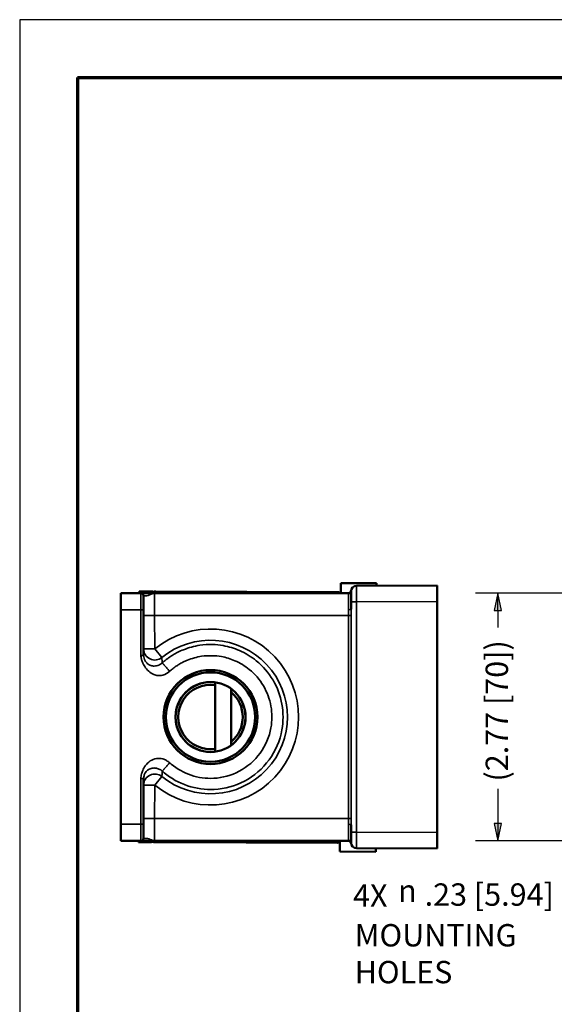
# Model space of a CAD drawing. Units: inches. Extents: x 0 to 17, y 0 to 11.
# Drawn here: x 0 to 3, y 5.5 to 11 of the extents above; entities that cross this region are included whole.
import ezdxf

# ---------------------------------------------------------------- set-up
doc = ezdxf.new("R2010")
doc.units = ezdxf.units.IN
doc.header["$MEASUREMENT"] = 0
for name, color, linetype, lineweight in [('Border (ANSI)', 7, 'Continuous', 70), ('Dimension (ANSI)', 7, 'Continuous', 25), ('Visible (ANSI)', 7, 'Continuous', 50), ('Visible Narrow (ANSI)', 7, 'Continuous', 35)]:
    doc.layers.add(name, color=color, linetype=linetype, lineweight=lineweight)
doc.layers.add('Viewport1ForCustomObjects_0', color=7, linetype='Continuous')
doc.layers.add('Viewport3ForCustomObjects_0', color=7, linetype='Continuous')

# ---------------------------------------------------------------- blocks, each defined once
blk = doc.blocks.new('CustomObjectsInViewport3_0')
at = {"layer": 'Visible (ANSI)'}
for p, q in [((-10001.188, -10000.513), (-10001.588, -10000.512)), ((-10001.588, -10000.623), (-10001.588, -10000.512)), ((-10000.512, -10000.538), (-10001.412, -10000.542)), ((-10001.188, -10000.541), (-10001.188, -10000.513)), ((-10000.512, -10000.718), (-10000.512, -10000.538)), ((-10004.042, -10000.81), (-10004.042, -10000.623)), ((-10003.822, -10000.623), (-10004.042, -10000.623)), ((-10003.838, -10000.606), (-10003.838, -10000.623)), ((-10003.697, -10000.606), (-10003.838, -10000.606)), ((-10001.501, -10000.623), (-10003.667, -10000.623)), ((-10003.651, -10000.606), (-10001.619, -10000.612)), ((-10001.472, -10000.623), (-10001.472, -10000.602)), ((-10001.472, -10000.722), (-10001.472, -10000.654)), ((-10001.472, -10000.722), (-10001.472, -10000.803)), ((-10000.512, -10003.298), (-10000.512, -10000.718)), ((-10004.042, -10000.81), (-10004.042, -10003.206)), ((-10002.99, -10001.621), (-10002.99, -10002.395)), ((-10002.81, -10001.693), (-10002.81, -10002.322)), ((-10004.042, -10003.393), (-10004.042, -10003.206)), ((-10001.472, -10003.213), (-10001.472, -10003.294)), ((-10004.042, -10003.393), (-10003.822, -10003.393)), ((-10003.846, -10003.393), (-10003.846, -10003.406)), ((-10003.667, -10003.393), (-10001.501, -10003.393)), ((-10001.596, -10003.512), (-10001.596, -10003.393)), ((-10001.472, -10003.362), (-10001.472, -10003.294)), ((-10001.472, -10003.414), (-10001.472, -10003.393)), ((-10000.512, -10003.478), (-10000.512, -10003.298)), ((-10003.705, -10003.406), (-10003.846, -10003.406)), ((-10001.627, -10003.412), (-10003.659, -10003.406)), ((-10001.412, -10003.474), (-10000.512, -10003.478)), ((-10001.196, -10003.513), (-10001.196, -10003.475)), ((-10001.196, -10003.513), (-10001.596, -10003.512))]:
    blk.add_line(p, q, dxfattribs=at)
for radius in [0.525, 0.499, 0.391]:
    blk.add_circle((-10003.042, -10002.008), radius, dxfattribs=at)
at = {"layer": 'Visible (ANSI)', "extrusion": (0, 0, -1)}
for centre, radius, start, end in [((10003.697, -10000.637), 0.031, 90.1531, 152.647), ((10003.652, -10000.793), 0.187, 80.0263, 90.1531), ((10001.501, -10000.593), 0.03, 185.6091, 270), ((10003.042, -10002.008), 0.39, 262.4236, 97.5764), ((10003.042, -10002.008), 0.36, 261.788, 98.212), ((10003.042, -10002.008), 0.39, 126.3974, 233.6026), ((10003.042, -10002.008), 0.36, 130.0032, 229.9968), ((10001.501, -10003.423), 0.03, 90, 174.3909), ((10003.658, -10003.219), 0.187, 270.1531, 280.28)]:
    blk.add_arc(centre, radius, start, end, dxfattribs=at)
at = {"layer": 'Visible (ANSI)'}
for centre, radius, start, end in [((-10001.619, -10000.643), 0.031, 39.6895, 89.8469), ((-10001.412, -10000.602), 0.06, 90.25, 180), ((-10003.704, -10003.375), 0.031, 269.8469, 325.0331), ((-10001.626, -10003.381), 0.031, 269.8469, 336.7997), ((-10001.412, -10003.414), 0.06, 180, 269.75)]:
    blk.add_arc(centre, radius, start, end, dxfattribs=at)
for points in [[(-10003.822, -10000.623), (-10003.804, -10000.623), (-10003.792, -10000.635), (-10003.792, -10000.653)], [(-10003.822, -10003.393), (-10003.804, -10003.393), (-10003.792, -10003.381), (-10003.792, -10003.363)]]:
    blk.add_rational_spline(points, [1, 0.805765176574, 0.805765176574, 1], degree=3, dxfattribs=at)
for points, knots in [([(-10003.667, -10000.623), (-10003.692, -10000.623), (-10003.717, -10000.623), (-10003.759, -10000.623), (-10003.776, -10000.623), (-10003.802, -10000.623), (-10003.811, -10000.623), (-10003.819, -10000.623), (-10003.821, -10000.623), (-10003.822, -10000.623)], [0, 0, 0, 0, 0.2330384, 0.2330384, 0.4480669, 0.4480669, 0.6803559, 0.6803559, 0.7669361, 0.7669361, 0.7669361, 0.7669361]), ([(-10001.472, -10000.623), (-10001.472, -10000.627), (-10001.472, -10000.632), (-10001.472, -10000.637), (-10001.472, -10000.642), (-10001.472, -10000.648), (-10001.472, -10000.654)], [-0.181806, -0.181806, -0.181806, -0.181806, 0, 0, 0, 0.181806, 0.181806, 0.181806, 0.181806]), ([(-10003.791, -10000.81), (-10003.791, -10000.797), (-10003.791, -10000.785), (-10003.791, -10000.744), (-10003.791, -10000.718), (-10003.792, -10000.68), (-10003.792, -10000.667), (-10003.792, -10000.655), (-10003.792, -10000.653), (-10003.792, -10000.653)], [-2.9506839, -2.9506839, -2.9506839, -2.9506839, -2.8550121, -2.8550121, -2.6353078, -2.6353078, -2.4441796, -2.4441796, -2.3247245, -2.3247245, -2.3247245, -2.3247245]), ([(-10003.789, -10001.32), (-10003.789, -10001.311), (-10003.789, -10001.303), (-10003.789, -10001.219), (-10003.79, -10001.143), (-10003.79, -10000.981), (-10003.791, -10000.895), (-10003.791, -10000.81)], [-4.245617, -4.245617, -4.245617, -4.245617, -4.183049, -4.183049, -3.602626, -3.602626, -2.950684, -2.950684, -2.950684, -2.950684]), ([(-10003.791, -10003.206), (-10003.791, -10003.183), (-10003.791, -10003.16), (-10003.79, -10003.083), (-10003.79, -10003.029), (-10003.79, -10002.934), (-10003.79, -10002.893), (-10003.789, -10002.82), (-10003.789, -10002.788), (-10003.789, -10002.736), (-10003.789, -10002.716), (-10003.789, -10002.696)], [-15.93558, -15.93558, -15.93558, -15.93558, -15.760105, -15.760105, -15.350193, -15.350193, -15.034876, -15.034876, -14.792324, -14.792324, -14.64073, -14.64073, -14.64073, -14.64073]), ([(-10003.792, -10003.363), (-10003.792, -10003.363), (-10003.792, -10003.362), (-10003.792, -10003.352), (-10003.792, -10003.337), (-10003.791, -10003.299), (-10003.791, -10003.276), (-10003.791, -10003.237), (-10003.791, -10003.222), (-10003.791, -10003.206)], [-16.5615394, -16.5615394, -16.5615394, -16.5615394, -16.4658052, -16.4658052, -16.2462001, -16.2462001, -16.0550493, -16.0550493, -15.93558, -15.93558, -15.93558, -15.93558]), ([(-10003.822, -10003.393), (-10003.821, -10003.393), (-10003.819, -10003.393), (-10003.814, -10003.393), (-10003.81, -10003.393), (-10003.797, -10003.393), (-10003.788, -10003.393), (-10003.764, -10003.393), (-10003.75, -10003.393), (-10003.714, -10003.393), (-10003.691, -10003.393), (-10003.667, -10003.393)], [18.0141905, 18.0141905, 18.0141905, 18.0141905, 18.1383928, 18.1383928, 18.3036243, 18.3036243, 18.4963259, 18.4963259, 18.6655753, 18.6655753, 18.8836698, 18.8836698, 18.8836698, 18.8836698]), ([(-10001.472, -10003.362), (-10001.472, -10003.368), (-10001.472, -10003.374), (-10001.472, -10003.384), (-10001.472, -10003.389), (-10001.472, -10003.393)], [-0.181806, -0.181806, -0.181806, -0.181806, -0.0053919, -0.0053919, 0.181806, 0.181806, 0.181806, 0.181806])]:
    blk.add_open_spline(points, degree=3, knots=knots, dxfattribs=at)
at = {"layer": 'Visible Narrow (ANSI)'}
for p, q in [((-10003.697, -10000.606), (-10003.697, -10000.623)), ((-10003.667, -10000.623), (-10003.666, -10000.873)), ((-10003.651, -10000.606), (-10003.651, -10000.623)), ((-10001.619, -10000.612), (-10001.619, -10000.623)), ((-10001.502, -10000.811), (-10001.502, -10000.631)), ((-10001.412, -10000.722), (-10001.472, -10000.722)), ((-10001.412, -10000.722), (-10000.512, -10000.718)), ((-10001.412, -10003.294), (-10001.412, -10000.722)), ((-10004.042, -10000.81), (-10003.821, -10000.81)), ((-10003.791, -10000.873), (-10003.666, -10000.873)), ((-10003.664, -10001.247), (-10003.666, -10000.873)), ((-10003.666, -10000.873), (-10001.501, -10000.873)), ((-10001.501, -10000.873), (-10001.472, -10000.873)), ((-10001.501, -10000.873), (-10001.501, -10003.143)), ((-10001.472, -10003.143), (-10001.472, -10000.873)), ((-10003.789, -10001.248), (-10003.664, -10001.247)), ((-10003.585, -10001.344), (-10003.664, -10001.247)), ((-10003.664, -10002.769), (-10003.585, -10002.672)), ((-10003.664, -10002.769), (-10003.789, -10002.768)), ((-10003.666, -10003.143), (-10003.664, -10002.769)), ((-10003.791, -10003.142), (-10003.666, -10003.143)), ((-10003.666, -10003.143), (-10003.667, -10003.393)), ((-10001.501, -10003.143), (-10003.666, -10003.143)), ((-10001.472, -10003.143), (-10001.501, -10003.143)), ((-10003.821, -10003.206), (-10004.042, -10003.206)), ((-10001.502, -10003.385), (-10001.502, -10003.205)), ((-10003.705, -10003.393), (-10003.705, -10003.406)), ((-10003.659, -10003.393), (-10003.659, -10003.406)), ((-10001.627, -10003.393), (-10001.627, -10003.412)), ((-10001.412, -10003.294), (-10001.472, -10003.294)), ((-10000.512, -10003.298), (-10001.412, -10003.294))]:
    blk.add_line(p, q, dxfattribs=at)
blk.add_arc((-10003.042, -10002.008), 0.983, 230.7151, 129.2849, dxfattribs=at)
at = {"layer": 'Visible Narrow (ANSI)', "extrusion": (0, 0, -1)}
blk.add_arc((10003.042, -10002.008), 0.858, 50.7151, 309.2849, dxfattribs=at)
for centre, major_axis, ratio, start_param, end_param in [((-10001.502, -10000.602), (0.03, 0), 0.968583, 0, 1.570796), ((-10001.412, -10000.722), (0, 0.18), 0.001454, 4.712404, 6.283181), ((-10003.664, -10001.247), (-0.125, -0.001), 0.993717, 4.034184, 6.283185), ((-10003.664, -10002.769), (-0.125, 0.001), 0.993717, 0, 2.249002), ((-10001.502, -10003.414), (0.03, 0), 0.968583, 4.712389, 6.283185), ((-10001.412, -10003.294), (0, 0.18), 0.001454, 3.141597, 4.712374)]:
    blk.add_ellipse(centre, major_axis=major_axis, ratio=ratio, start_param=start_param, end_param=end_param, dxfattribs=at)
at = {"layer": 'Visible Narrow (ANSI)'}
for centre, start_param, end_param in [((-10001.502, -10000.803), 4.712389, 6.283185), ((-10001.502, -10003.213), 0, 1.570796)]:
    blk.add_ellipse(centre, major_axis=(0.03, 0), ratio=0.248689, start_param=start_param, end_param=end_param, dxfattribs=at)
for points, knots in [([(-10003.822, -10000.623), (-10003.822, -10000.623), (-10003.822, -10000.626), (-10003.822, -10000.64), (-10003.822, -10000.656), (-10003.821, -10000.701), (-10003.821, -10000.732), (-10003.821, -10000.78), (-10003.821, -10000.795), (-10003.821, -10000.81)], [2.3247245, 2.3247245, 2.3247245, 2.3247245, 2.4441796, 2.4441796, 2.6353078, 2.6353078, 2.8550121, 2.8550121, 2.9506839, 2.9506839, 2.9506839, 2.9506839]), ([(-10003.792, -10000.654), (-10003.792, -10000.654), (-10003.792, -10000.654), (-10003.79, -10000.653), (-10003.783, -10000.655), (-10003.763, -10000.656), (-10003.751, -10000.655), (-10003.728, -10000.648), (-10003.716, -10000.642), (-10003.692, -10000.629), (-10003.68, -10000.623), (-10003.667, -10000.623)], [-0.9562631, -0.9562631, -0.9562631, -0.9562631, -0.9321536, -0.9321536, -0.6803559, -0.6803559, -0.4480669, -0.4480669, -0.2330384, -0.2330384, 0, 0, 0, 0]), ([(-10001.501, -10000.623), (-10001.501, -10000.623), (-10001.501, -10000.623), (-10001.502, -10000.624), (-10001.502, -10000.627), (-10001.502, -10000.631)], [-0.1787417, -0.1787417, -0.1787417, -0.1787417, -0.1353822, -0.1353822, 0, 0, 0, 0]), ([(-10003.821, -10000.81), (-10003.821, -10000.896), (-10003.82, -10000.981), (-10003.82, -10001.143), (-10003.819, -10001.219), (-10003.819, -10001.303), (-10003.819, -10001.312), (-10003.819, -10001.32)], [2.950684, 2.950684, 2.950684, 2.950684, 3.602626, 3.602626, 4.183049, 4.183049, 4.245617, 4.245617, 4.245617, 4.245617]), ([(-10003.581, -10002.612), (-10003.574, -10002.619), (-10003.567, -10002.625), (-10003.483, -10002.695), (-10003.393, -10002.744), (-10003.204, -10002.808), (-10003.101, -10002.822), (-10002.882, -10002.811), (-10002.767, -10002.779), (-10002.555, -10002.667), (-10002.46, -10002.584), (-10002.315, -10002.387), (-10002.266, -10002.271), (-10002.228, -10002.057), (-10002.228, -10001.959), (-10002.262, -10001.77), (-10002.295, -10001.679), (-10002.393, -10001.514), (-10002.456, -10001.44), (-10002.588, -10001.333), (-10002.652, -10001.294), (-10002.778, -10001.24), (-10002.838, -10001.222), (-10002.94, -10001.203), (-10002.981, -10001.199), (-10003.068, -10001.197), (-10003.115, -10001.2), (-10003.193, -10001.211), (-10003.224, -10001.218), (-10003.286, -10001.235), (-10003.315, -10001.245), (-10003.365, -10001.265), (-10003.386, -10001.274), (-10003.425, -10001.294), (-10003.442, -10001.304), (-10003.473, -10001.322), (-10003.486, -10001.33), (-10003.507, -10001.345), (-10003.516, -10001.351), (-10003.533, -10001.364), (-10003.541, -10001.37), (-10003.556, -10001.382), (-10003.562, -10001.387), (-10003.572, -10001.396), (-10003.577, -10001.4), (-10003.581, -10001.403)], [-13.422416, -13.422416, -13.422416, -13.422416, -13.362466, -13.362466, -12.716272, -12.716272, -12.070073, -12.070073, -11.314705, -11.314705, -10.529771, -10.529771, -9.745438, -9.745438, -9.130292, -9.130292, -8.515147, -8.515147, -7.900002, -7.900002, -7.425081, -7.425081, -7.022236, -7.022236, -6.75961, -6.75961, -6.46308, -6.46308, -6.256443, -6.256443, -6.054565, -6.054565, -5.907244, -5.907244, -5.777981, -5.777981, -5.678549, -5.678549, -5.611312, -5.611312, -5.541092, -5.541092, -5.490954, -5.490954, -5.453316, -5.453316, -5.453316, -5.453316]), ([(-10003.819, -10001.32), (-10003.819, -10001.333), (-10003.817, -10001.346), (-10003.811, -10001.371), (-10003.807, -10001.384), (-10003.795, -10001.412), (-10003.787, -10001.428), (-10003.764, -10001.462), (-10003.749, -10001.48), (-10003.715, -10001.511), (-10003.696, -10001.524), (-10003.661, -10001.54), (-10003.645, -10001.544), (-10003.611, -10001.547), (-10003.592, -10001.545), (-10003.546, -10001.532), (-10003.52, -10001.516), (-10003.498, -10001.496), (-10003.498, -10001.496), (-10003.498, -10001.496), (-10003.498, -10001.496)], [4.245617, 4.245617, 4.245617, 4.245617, 4.345127, 4.345127, 4.44463, 4.44463, 4.58187, 4.58187, 4.769634, 4.769634, 4.958759, 4.958759, 5.087732, 5.087732, 5.229373, 5.229373, 5.453315, 5.453315, 5.453315, 5.453316, 5.453316, 5.453316, 5.453316]), ([(-10003.581, -10001.403), (-10003.592, -10001.413), (-10003.605, -10001.421), (-10003.627, -10001.431), (-10003.636, -10001.434), (-10003.653, -10001.437), (-10003.662, -10001.438), (-10003.683, -10001.439), (-10003.695, -10001.437), (-10003.721, -10001.429), (-10003.735, -10001.422), (-10003.757, -10001.403), (-10003.766, -10001.392), (-10003.778, -10001.371), (-10003.782, -10001.361), (-10003.787, -10001.341), (-10003.789, -10001.33), (-10003.789, -10001.32)], [-5.453315, -5.453315, -5.453315, -5.453315, -5.229373, -5.229373, -5.087732, -5.087732, -4.958759, -4.958759, -4.769634, -4.769634, -4.58187, -4.58187, -4.44463, -4.44463, -4.345127, -4.345127, -4.245617, -4.245617, -4.245617, -4.245617]), ([(-10003.581, -10001.403), (-10003.582, -10001.395), (-10003.582, -10001.386), (-10003.584, -10001.366), (-10003.584, -10001.355), (-10003.585, -10001.344)], [-1.410725, -1.410725, -1.410725, -1.410725, -0.815499, -0.815499, 0, 0, 0, 0]), ([(-10003.498, -10001.496), (-10003.494, -10001.493), (-10003.491, -10001.49), (-10003.482, -10001.482), (-10003.477, -10001.478), (-10003.464, -10001.468), (-10003.457, -10001.463), (-10003.443, -10001.452), (-10003.436, -10001.447), (-10003.417, -10001.434), (-10003.406, -10001.427), (-10003.381, -10001.412), (-10003.366, -10001.404), (-10003.333, -10001.387), (-10003.316, -10001.379), (-10003.273, -10001.362), (-10003.248, -10001.354), (-10003.196, -10001.34), (-10003.17, -10001.334), (-10003.104, -10001.324), (-10003.064, -10001.322), (-10002.99, -10001.324), (-10002.955, -10001.327), (-10002.869, -10001.342), (-10002.818, -10001.358), (-10002.712, -10001.404), (-10002.658, -10001.437), (-10002.546, -10001.527), (-10002.493, -10001.59), (-10002.41, -10001.73), (-10002.381, -10001.807), (-10002.353, -10001.967), (-10002.353, -10002.049), (-10002.385, -10002.231), (-10002.427, -10002.328), (-10002.549, -10002.496), (-10002.63, -10002.565), (-10002.809, -10002.66), (-10002.907, -10002.687), (-10003.092, -10002.697), (-10003.179, -10002.685), (-10003.339, -10002.631), (-10003.415, -10002.589), (-10003.486, -10002.53), (-10003.492, -10002.525), (-10003.498, -10002.52)], [5.453316, 5.453316, 5.453316, 5.453316, 5.490954, 5.490954, 5.541092, 5.541092, 5.611312, 5.611312, 5.678549, 5.678549, 5.777981, 5.777981, 5.907244, 5.907244, 6.054565, 6.054565, 6.256443, 6.256443, 6.46308, 6.46308, 6.75961, 6.75961, 7.022236, 7.022236, 7.425081, 7.425081, 7.900002, 7.900002, 8.515147, 8.515147, 9.130292, 9.130292, 9.745438, 9.745438, 10.529771, 10.529771, 11.314705, 11.314705, 12.070073, 12.070073, 12.716272, 12.716272, 13.362466, 13.362466, 13.422416, 13.422416, 13.422416, 13.422416]), ([(-10003.498, -10002.52), (-10003.509, -10002.51), (-10003.521, -10002.501), (-10003.547, -10002.486), (-10003.561, -10002.48), (-10003.598, -10002.469), (-10003.622, -10002.468), (-10003.67, -10002.475), (-10003.694, -10002.485), (-10003.736, -10002.514), (-10003.755, -10002.533), (-10003.782, -10002.57), (-10003.791, -10002.586), (-10003.805, -10002.617), (-10003.809, -10002.63), (-10003.817, -10002.661), (-10003.819, -10002.679), (-10003.819, -10002.696)], [13.422416, 13.422416, 13.422416, 13.422416, 13.535432, 13.535432, 13.648438, 13.648438, 13.829255, 13.829255, 14.032542, 14.032542, 14.247663, 14.247663, 14.399217, 14.399217, 14.506353, 14.506353, 14.64073, 14.64073, 14.64073, 14.64073]), ([(-10003.789, -10002.696), (-10003.789, -10002.682), (-10003.786, -10002.668), (-10003.778, -10002.644), (-10003.773, -10002.635), (-10003.758, -10002.614), (-10003.748, -10002.605), (-10003.723, -10002.588), (-10003.708, -10002.582), (-10003.68, -10002.577), (-10003.667, -10002.577), (-10003.642, -10002.581), (-10003.63, -10002.584), (-10003.612, -10002.592), (-10003.605, -10002.595), (-10003.592, -10002.603), (-10003.586, -10002.607), (-10003.581, -10002.612)], [-14.64073, -14.64073, -14.64073, -14.64073, -14.506353, -14.506353, -14.399217, -14.399217, -14.247663, -14.247663, -14.032542, -14.032542, -13.829255, -13.829255, -13.648438, -13.648438, -13.535432, -13.535432, -13.422416, -13.422416, -13.422416, -13.422416]), ([(-10003.585, -10002.672), (-10003.584, -10002.658), (-10003.583, -10002.644), (-10003.582, -10002.624), (-10003.581, -10002.618), (-10003.581, -10002.612)], [-1.994384, -1.994384, -1.994384, -1.994384, -0.997192, -0.997192, -0.583643, -0.583643, -0.583643, -0.583643]), ([(-10003.819, -10002.696), (-10003.819, -10002.716), (-10003.819, -10002.736), (-10003.819, -10002.788), (-10003.819, -10002.819), (-10003.82, -10002.893), (-10003.82, -10002.934), (-10003.82, -10003.029), (-10003.82, -10003.083), (-10003.821, -10003.16), (-10003.821, -10003.183), (-10003.821, -10003.206)], [14.64073, 14.64073, 14.64073, 14.64073, 14.792324, 14.792324, 15.034876, 15.034876, 15.350193, 15.350193, 15.760105, 15.760105, 15.93558, 15.93558, 15.93558, 15.93558]), ([(-10001.501, -10003.143), (-10001.501, -10003.148), (-10001.501, -10003.153), (-10001.502, -10003.174), (-10001.502, -10003.19), (-10001.502, -10003.205)], [-0.1787417, -0.1787417, -0.1787417, -0.1787417, -0.1353822, -0.1353822, 0, 0, 0, 0]), ([(-10001.472, -10003.213), (-10001.472, -10003.195), (-10001.472, -10003.178), (-10001.472, -10003.154), (-10001.472, -10003.149), (-10001.472, -10003.143)], [0, 0, 0, 0, 0.1353822, 0.1353822, 0.1787417, 0.1787417, 0.1787417, 0.1787417]), ([(-10003.821, -10003.206), (-10003.821, -10003.225), (-10003.821, -10003.243), (-10003.821, -10003.29), (-10003.821, -10003.316), (-10003.822, -10003.362), (-10003.822, -10003.379), (-10003.822, -10003.391), (-10003.822, -10003.393), (-10003.822, -10003.393)], [15.93558, 15.93558, 15.93558, 15.93558, 16.0550493, 16.0550493, 16.2462001, 16.2462001, 16.4658052, 16.4658052, 16.5615394, 16.5615394, 16.5615394, 16.5615394]), ([(-10003.667, -10003.393), (-10003.679, -10003.393), (-10003.691, -10003.387), (-10003.711, -10003.377), (-10003.721, -10003.372), (-10003.74, -10003.365), (-10003.75, -10003.364), (-10003.767, -10003.363), (-10003.775, -10003.364), (-10003.785, -10003.365), (-10003.788, -10003.365), (-10003.791, -10003.364), (-10003.792, -10003.363), (-10003.792, -10003.363)], [-18.8836698, -18.8836698, -18.8836698, -18.8836698, -18.6655753, -18.6655753, -18.4963259, -18.4963259, -18.3036243, -18.3036243, -18.1383928, -18.1383928, -18.0112917, -18.0112917, -17.9318535, -17.9318535, -17.9318535, -17.9318535])]:
    blk.add_open_spline(points, degree=3, knots=knots, dxfattribs=at)
for points, weights in [([(-10003.821, -10000.81), (-10003.803, -10000.81), (-10003.791, -10000.81), (-10003.791, -10000.81)], [1, 0.804737854123, 0.804737854123, 1]), ([(-10003.819, -10001.32), (-10003.801, -10001.32), (-10003.789, -10001.32), (-10003.789, -10001.32)], [1, 0.804736636375, 0.804736636375, 1]), ([(-10003.498, -10001.496), (-10003.543, -10001.445), (-10003.577, -10001.408), (-10003.581, -10001.403)], [1, 0.824851502961, 0.824851502961, 1]), ([(-10003.498, -10002.52), (-10003.543, -10002.571), (-10003.577, -10002.608), (-10003.581, -10002.612)], [1, 0.824851143409, 0.824851143409, 1]), ([(-10003.819, -10002.696), (-10003.801, -10002.696), (-10003.789, -10002.696), (-10003.789, -10002.696)], [1, 0.804647088318, 0.804647088318, 1]), ([(-10003.821, -10003.206), (-10003.803, -10003.206), (-10003.791, -10003.206), (-10003.791, -10003.206)], [1, 0.804737854124, 0.804737854124, 1])]:
    blk.add_rational_spline(points, weights, degree=3, dxfattribs=at)
for points in [[(-10001.502, -10000.811), (-10001.502, -10000.831), (-10001.501, -10000.852), (-10001.501, -10000.873)], [(-10001.472, -10000.873), (-10001.472, -10000.849), (-10001.472, -10000.826), (-10001.472, -10000.803)], [(-10001.502, -10003.385), (-10001.502, -10003.39), (-10001.501, -10003.393), (-10001.501, -10003.393)]]:
    blk.add_open_spline(points, degree=3, dxfattribs=at)
blk = doc.blocks.new('CustomObjectsInViewport1_0')
at = {"layer": 'Border (ANSI)'}
for q in [(16.6775, 10.6775), (0.3225, 0.3225)]:
    blk.add_line((0.3225, 10.6775), q, dxfattribs=at)
at = {"layer": 'Dimension (ANSI)'}
for p, q in [((3.4734, 7.7973), (2.5448, 7.7973)), ((2.6698, 7.7973), (2.6501, 7.6989)), ((2.6895, 7.6989), (2.6698, 7.7973)), ((2.6698, 7.6989), (2.6698, 7.7973)), ((2.6501, 7.6989), (2.6895, 7.6989)), ((2.6698, 7.6989), (2.6698, 7.6052)), ((2.6698, 6.7041), (2.6698, 6.5107)), ((2.6895, 6.5107), (2.6501, 6.5107)), ((2.6501, 6.5107), (2.6698, 6.4123)), ((2.6698, 6.4123), (2.6895, 6.5107)), ((2.6698, 6.5107), (2.6698, 6.4123)), ((3.4734, 6.4123), (2.5448, 6.4123))]:
    blk.add_line(p, q, dxfattribs=at)
at = {"layer": 'Dimension (ANSI)', "linetype": 'Continuous'}
for points in [[(2.6698, 7.7973), (2.6895, 7.6989), (2.6501, 7.6989)], [(2.6501, 6.5107), (2.6895, 6.5107), (2.6698, 6.4123)]]:
    blk.add_solid(points, dxfattribs=at)
at = {"layer": 'Dimension (ANSI)', "insert": (2.6017, 6.7444), "char_height": 0.125, "attachment_point": 1, "rotation": 90}
blk.add_mtext('\\fTahoma|b0|i0;\\W1.;(2.77 [70])', dxfattribs=at)
at = {"layer": 'Dimension (ANSI)', "char_height": 0.125, "attachment_point": 1}
for s, insert in [('\\fTahoma|b0|i0;\\W1.;4X ', (1.8615, 6.1699)), ('\\fAIGDT|b0|i0;\\W1.;n', (2.1126, 6.1966)), ('\\fTahoma|b0|i0;\\W1.;.23 [5.94]', (2.2612, 6.1755)), ('\\fTahoma|b0|i0;\\W1.;MOUNTING', (1.8707, 5.9482)), ('\\fTahoma|b0|i0;\\W1.;HOLES', (1.8707, 5.7424))]:
    blk.add_mtext(s, dxfattribs=dict(at, insert=insert))

msp = doc.modelspace()

# ---------------------------------------------------------------- linework, layer by layer
msp.add_lwpolyline([(0, 0), (17, 0), (17, 11), (0, 11)], close=True)

# ---------------------------------------------------------------- block references
at = {"layer": 'Viewport1ForCustomObjects_0'}
msp.add_blockref('CustomObjectsInViewport1_0', (0, 0), dxfattribs=at)
at = {"layer": 'Viewport3ForCustomObjects_0', "xscale": 0.4999999999999021, "yscale": 0.4999999999999021, "zscale": 0.4999999999999021}
msp.add_blockref('CustomObjectsInViewport3_0', (5002.5865, 5008.1088), dxfattribs=at)

doc.saveas('drawing.dxf')
